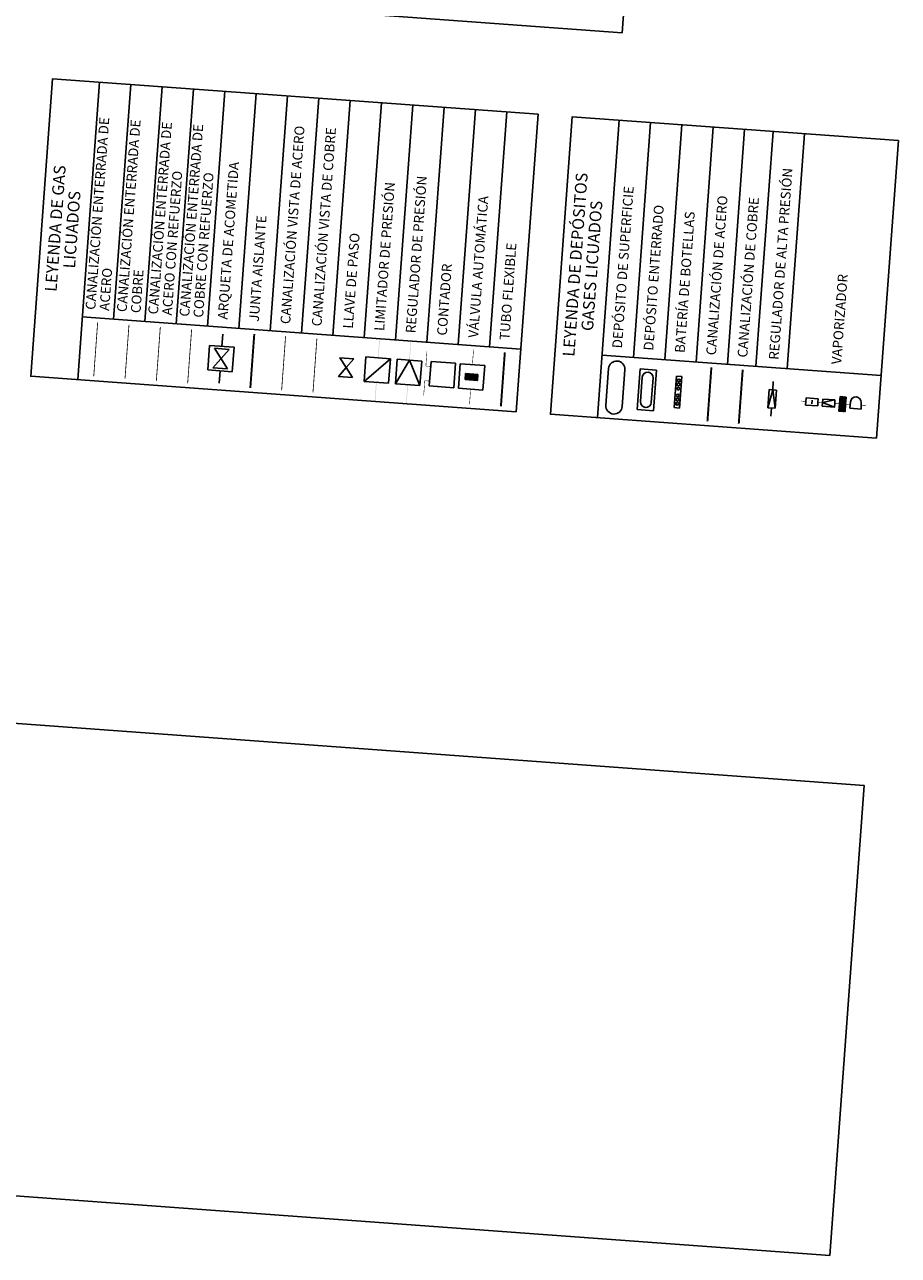
# Model space of a CAD drawing. Extents: x 372962.5 to 373020.9, y 3149742.8 to 3149808.6.
# Drawn here: x 372995.6 to 373017.8, y 3149742.8 to 3149774.2 of the extents above; entities that cross this region are included whole.
import ezdxf

# ---------------------------------------------------------------- set-up
doc = ezdxf.new("R2010")
doc.units = 0
for name, pattern in [('CENTRO2', [1.125, 0.75, -0.125, 0.125, -0.125]), ('DASHED', [0.75, 0.5, -0.25]), ('MORSE_D2', [0.625, 0.25, -0.125, 0, -0.125, 0, -0.125]), ('PUNTOS2', [0.125, 0, -0.125]), ('TRAZO_Y_PUNTO', [1, 0.5, -0.25, 0, -0.25]), ('TRAZOS2', [0.375, 0.25, -0.125]), ('VALS2', [1.25, 0.625, -0.125, 0.125, -0.125, 0.125, -0.125])]:
    doc.linetypes.add(name, pattern=pattern)
for name, color, linetype in [('0-AUX RFX-EXTERNA', 7, 'Continuous'), ('INSTA-GAS', 6, 'Continuous'), ('LEYENDA-TEXTOS-CUADROS', 7, 'Continuous')]:
    doc.layers.add(name, color=color, linetype=linetype)
doc.styles.add('TEXTO-LEYENDA', font='verdana.ttf', dxfattribs={"width": 0.9})
doc.linetypes.add('ZIGZAG', pattern='A,0.00254,-5.08,[131,ltypeshp.shx,S=5.08,R=0,X=-5.08,Y=0],-10.16,[131,ltypeshp.shx,S=5.08,R=180,X=5.08,Y=0],-5.08', length=20.32254)

# ---------------------------------------------------------------- blocks, each defined once
blk = doc.blocks.new('50304depsup')
at = {"layer": 'INSTA-GAS'}
for p, q in [((-0.104, 0.232), (0.521, 0.232)), ((0.521, -0.046), (-0.104, -0.046))]:
    blk.add_line(p, q, dxfattribs=at)
for centre, start, end in [((-0.104, 0.093), 90, 270), ((0.521, 0.093), 270, 90)]:
    blk.add_arc(centre, 0.139, start, end, dxfattribs=at)
blk = doc.blocks.new('50304depent')
at = {"layer": 'INSTA-GAS'}
for p, q in [((-0.174, 0.347), (0.868, 0.347)), ((-0.174, -0.069), (-0.174, 0.347)), ((0.868, 0.347), (0.868, -0.069)), ((0.035, 0.278), (0.66, 0.278)), ((0.868, -0.069), (-0.174, -0.069)), ((0.66, 0), (0.035, 0))]:
    blk.add_line(p, q, dxfattribs=at)
for centre, start, end in [((0.035, 0.139), 90, 270), ((0.66, 0.139), 270, 90)]:
    blk.add_arc(centre, 0.139, start, end, dxfattribs=at)
blk = doc.blocks.new('50304batbot')
at = {"layer": 'INSTA-GAS'}
for p, q in [((-0.20125, 0.105), (0.60375, 0.105)), ((-0.20125, -0.035), (-0.20125, 0.105)), ((0.60375, 0.105), (0.60375, -0.035)), ((0.60375, -0.035), (-0.20125, -0.035))]:
    blk.add_line(p, q, dxfattribs=at)
for centre in [(-0.09625, 0.035), (0.00875, 0.035), (0.11375, 0.035), (0.28875, 0.035), (0.39375, 0.035), (0.49875, 0.035)]:
    blk.add_circle(centre, 0.035, dxfattribs=at)
blk = doc.blocks.new('50304regulad')
at = {"layer": 'INSTA-GAS'}
for p, q in [((-0.077, 0.062), (-0.281, 0.062)), ((0.386, 0.062), (-0.077, 0.154)), ((-0.077, 0.154), (0.386, 0.154)), ((-0.077, -0.031), (-0.077, 0.154)), ((-0.077, -0.031), (0.386, 0.062)), ((0.386, 0.154), (0.386, -0.031)), ((0.386, 0.062), (0.599, 0.062)), ((0.386, -0.031), (-0.077, -0.031))]:
    blk.add_line(p, q, dxfattribs=at)
blk = doc.blocks.new('*X22')
at = {"color": 0}
for p, q in [((0.436, 0.408), (0.537, 0.509)), ((0.436, 0.415), (0.53, 0.509)), ((0.436, 0.422), (0.523, 0.509)), ((0.436, 0.429), (0.516, 0.509)), ((0.436, 0.436), (0.509, 0.509)), ((0.436, 0.443), (0.502, 0.509)), ((0.436, 0.45), (0.495, 0.509)), ((0.436, 0.457), (0.488, 0.509)), ((0.436, 0.465), (0.481, 0.509)), ((0.436, 0.472), (0.474, 0.509)), ((0.436, 0.479), (0.467, 0.509)), ((0.436, 0.486), (0.46, 0.509)), ((0.436, 0.493), (0.453, 0.509)), ((0.436, 0.5), (0.445, 0.509)), ((0.436, 0.507), (0.438, 0.509)), ((0.436, 0.401), (0.54, 0.505)), ((0.436, 0.394), (0.54, 0.498)), ((0.436, 0.387), (0.54, 0.491)), ((0.436, 0.38), (0.54, 0.483)), ((0.436, 0.373), (0.54, 0.476)), ((0.436, 0.366), (0.54, 0.469)), ((0.436, 0.358), (0.54, 0.462)), ((0.436, 0.351), (0.54, 0.455)), ((0.436, 0.344), (0.54, 0.448)), ((0.436, 0.337), (0.54, 0.441)), ((0.436, 0.33), (0.54, 0.434)), ((0.436, 0.323), (0.54, 0.427)), ((0.436, 0.316), (0.54, 0.42)), ((0.436, 0.309), (0.54, 0.413)), ((0.436, 0.302), (0.54, 0.406)), ((0.436, 0.295), (0.54, 0.399)), ((0.436, 0.288), (0.54, 0.392)), ((0.436, 0.281), (0.54, 0.384)), ((0.436, 0.274), (0.54, 0.377)), ((0.436, 0.267), (0.54, 0.37)), ((0.439, 0.262), (0.54, 0.363)), ((0.446, 0.262), (0.54, 0.356)), ((0.453, 0.262), (0.54, 0.349)), ((0.46, 0.262), (0.54, 0.342)), ((0.467, 0.262), (0.54, 0.335)), ((0.474, 0.262), (0.54, 0.328)), ((0.481, 0.262), (0.54, 0.321)), ((0.488, 0.262), (0.54, 0.314)), ((0.495, 0.262), (0.54, 0.307)), ((0.502, 0.262), (0.54, 0.3)), ((0.51, 0.262), (0.54, 0.293)), ((0.517, 0.262), (0.54, 0.285)), ((0.524, 0.262), (0.54, 0.278)), ((0.531, 0.262), (0.54, 0.271)), ((0.538, 0.262), (0.54, 0.264))]:
    blk.add_line(p, q, dxfattribs=at)
blk = doc.blocks.new('50304vaporiz')
at = {"layer": 'INSTA-GAS'}
for p, q in [((-0.128, 0.093), (0.157, 0.093)), ((-0.123, -0.074), (-0.128, 0.093)), ((0.157, 0.093), (0.155, -0.071)), ((0.273, 0.185), (0.273, 0)), ((0.429, 0.185), (0.273, 0.185)), ((0.429, -0.186), (0.429, 0.185)), ((0.862, 0), (0.551, 0.093)), ((0.862, 0.093), (0.551, 0.093)), ((0.551, 0.093), (0.551, 0)), ((0.551, -0.092), (0.862, 0)), ((0.551, 0), (0.551, -0.092)), ((0.862, -0.092), (0.862, 0.093)), ((0.979, 0.093), (1.29, 0.093)), ((0.979, 0), (0.979, 0.093)), ((0.979, -0.092), (0.979, 0)), ((1.134, 0.047), (1.134, -0.046)), ((1.29, 0.093), (1.29, -0.092)), ((0.273, 0), (0.273, -0.186)), ((0.273, -0.186), (0.429, -0.186)), ((0.551, -0.092), (0.862, -0.092)), ((1.29, -0.092), (0.979, -0.092))]:
    blk.add_line(p, q, dxfattribs=at)
at = {"layer": 'INSTA-GAS', "const_width": 0.015, "flags": 128}
for points in [[(-0.245, 0), (-0.127, 0)], [(0.273, 0), (0.156, 0)], [(0.429, 0), (0.551, 0)], [(0.862, 0), (0.979, 0)], [(1.29, 0), (1.407, 0)]]:
    blk.add_lwpolyline(points, dxfattribs=at)
at = {"layer": 'INSTA-GAS'}
blk.add_arc((0.016, -0.069), 0.139, 181.7867, 359.3397, dxfattribs=at)
blk.add_trace([(0.273, 0.007), (0.273, -0.008), (0.273, 0.007), (0.273, -0.008)], dxfattribs=at)
at = {"layer": 'INSTA-GAS', "xscale": 1.5, "yscale": 1.5, "zscale": 1.5}
blk.add_blockref('*X22', (-0.381, -0.579), dxfattribs=at)
blk = doc.blocks.new('50603arqacom')
at = {"layer": 'INSTA-GAS'}
for p, q in [((0.3125, 0.9375), (0.9375, 0.9375)), ((0.3125, 0.3125), (0.3125, 0.9375)), ((0.875, 0.8125), (0.375, 0.4375)), ((0.375, 0.8125), (0.875, 0.4375)), ((0.375, 0.4375), (0.375, 0.8125)), ((0.875, 0.4375), (0.875, 0.8125)), ((0.9375, 0.9375), (0.9375, 0.3125)), ((0.9375, 0.3125), (0.3125, 0.3125))]:
    blk.add_line(p, q, dxfattribs=at)
at = {"layer": 'INSTA-GAS', "linetype": 'DASHED'}
for p, q in [((0.3125, 0.625), (0, 0.625)), ((0.9375, 0.625), (1.25, 0.625))]:
    blk.add_line(p, q, dxfattribs=at)
blk = doc.blocks.new('50603contador')
at = {"layer": 'INSTA-GAS'}
for p, q in [((0.625, 0.625), (0.625, 0)), ((1.25, 0.625), (0.625, 0.625)), ((1.25, 0), (1.25, 0.625)), ((0.625, 0), (1.25, 0))]:
    blk.add_line(p, q, dxfattribs=at)
for points in [[(0.75, 0.74375), (0.75, 0.75625), (0.375, 0.74375), (0.375, 0.75625)], [(0.74375, 0.625), (0.75625, 0.625), (0.74375, 0.75), (0.75625, 0.75)], [(1.11875, 0.625), (1.13125, 0.625), (1.11875, 0.75), (1.13125, 0.75)], [(1.125, 0.75625), (1.125, 0.74375), (1.5, 0.75625), (1.5, 0.74375)]]:
    blk.add_trace(points, dxfattribs=at)
blk = doc.blocks.new('50603regpres')
at = {"layer": 'INSTA-GAS'}
for p, q in [((0.625, 1.25), (1.25, 0.938)), ((0.625, 1.25), (0.625, 1.25)), ((0.625, 0.625), (0.625, 1.25)), ((0.625, 1.25), (1.25, 1.25)), ((1.25, 1.25), (1.25, 0.625)), ((1.25, 0.938), (0.625, 0.625)), ((1.25, 0.625), (0.625, 0.625))]:
    blk.add_line(p, q, dxfattribs=at)
for points in [[(0.625, 0.93), (0.625, 0.945), (0.156, 0.93), (0.156, 0.945)], [(1.719, 0.93), (1.719, 0.945), (1.25, 0.93), (1.25, 0.945)]]:
    blk.add_trace(points, dxfattribs=at)
blk = doc.blocks.new('50603limpres')
at = {"layer": 'INSTA-GAS'}
for p, q in [((0.312, 0.938), (0.938, 0.938)), ((0.312, 0.312), (0.312, 0.938)), ((0.312, 0.938), (0.938, 0.312)), ((0.938, 0.938), (0.938, 0.312)), ((0.938, 0.312), (0.312, 0.312))]:
    blk.add_line(p, q, dxfattribs=at)
for points in [[(-0.156, 0.633), (-0.156, 0.617), (0.312, 0.633), (0.312, 0.617)], [(0.938, 0.633), (0.938, 0.617), (1.406, 0.633), (1.406, 0.617)]]:
    blk.add_trace(points, dxfattribs=at)
blk = doc.blocks.new('50603valautom')
at = {"layer": 'INSTA-GAS', "linetype": 'Continuous'}
for p, q in [((0.625, 0), (0.625, 0.625)), ((0.625, 0.625), (1.25, 0.625)), ((0.859375, 0.15625), (0.859375, 0.46875)), ((0.859375, 0.15625), (1.015625, 0.46875)), ((0.859375, 0.46875), (1.015625, 0.46875)), ((1.015625, 0.46875), (1.015625, 0.15625)), ((1.25, 0.625), (1.25, 0)), ((1.25, 0), (0.625, 0)), ((1.015625, 0.15625), (0.859375, 0.15625))]:
    blk.add_line(p, q, dxfattribs=at)
for points in [[(0.859375, 0.15625), (1.015625, 0.15625), (1.015625, 0.46875)], [(0.859375, 0.46875), (1.015625, 0.46875), (0.859375, 0.15625)]]:
    blk.add_solid(points, dxfattribs=at)
for points in [[(0.234375, 0.31875), (0.234375, 0.30625), (0.625, 0.31875), (0.625, 0.30625)], [(1.25, 0.31875), (1.25, 0.30625), (1.640625, 0.31875), (1.640625, 0.30625)]]:
    blk.add_trace(points, dxfattribs=at)
blk = doc.blocks.new('llave paso')
at = {"flags": 128}
for points in [[(0, -0.18), (0, 0.18), (0.24, 0)], [(0.48, -0.18), (0.48, 0.18), (0.24, 0)]]:
    blk.add_lwpolyline(points, close=True, dxfattribs=at)

msp = doc.modelspace()

# ---------------------------------------------------------------- linework, layer by layer
at = {"layer": '0-AUX RFX-EXTERNA', "color": 6}
msp.add_lwpolyline([(373016.082, 3149742.825), (373016.958, 3149754.795), (372979.034, 3149757.571), (372978.158, 3149745.602)], close=True, dxfattribs=at)
at = {"layer": 'INSTA-GAS', "linetype": 'TRAZOS2'}
for points, const_width in [([(372997.43, 3149766.595), (372997.33, 3149765.22)], 0.02), ([(373013.063, 3149765.45), (373012.963, 3149764.076)], 0.05)]:
    msp.add_lwpolyline(points, dxfattribs=dict(at, const_width=const_width))
at = {"layer": 'INSTA-GAS', "linetype": 'DASHED', "const_width": 0.02}
msp.add_lwpolyline([(372998.228, 3149766.537), (372998.127, 3149765.162)], dxfattribs=at)
at = {"layer": 'INSTA-GAS', "linetype": 'TRAZO_Y_PUNTO', "const_width": 0.02}
msp.add_lwpolyline([(372999.026, 3149766.478), (372998.925, 3149765.103)], dxfattribs=at)
at = {"layer": 'INSTA-GAS', "linetype": 'CENTRO2', "const_width": 0.02}
msp.add_lwpolyline([(372999.824, 3149766.42), (372999.723, 3149765.045)], dxfattribs=at)
at = {"layer": 'INSTA-GAS', "linetype": 'PUNTOS2', "const_width": 0.05}
msp.add_lwpolyline([(373001.42, 3149766.303), (373001.319, 3149764.928)], dxfattribs=at)
at = {"layer": 'INSTA-GAS', "linetype": 'MORSE_D2', "const_width": 0.02}
msp.add_lwpolyline([(373002.217, 3149766.245), (373002.117, 3149764.87)], dxfattribs=at)
at = {"layer": 'INSTA-GAS', "linetype": 'VALS2'}
for points, const_width in [([(373003.015, 3149766.186), (373002.915, 3149764.811)], 0.02), ([(373013.861, 3149765.392), (373013.761, 3149764.017)], 0.05)]:
    msp.add_lwpolyline(points, dxfattribs=dict(at, const_width=const_width))
at = {"layer": 'INSTA-GAS', "linetype": 'ZIGZAG', "const_width": 0.05}
msp.add_lwpolyline([(373007.802, 3149765.836), (373007.702, 3149764.461)], dxfattribs=at)
at = {"layer": 'LEYENDA-TEXTOS-CUADROS'}
for p, q in [((372996.923, 3149765.139), (372997.478, 3149772.719)), ((372997.837, 3149766.676), (372998.275, 3149772.66)), ((372998.635, 3149766.618), (372999.073, 3149772.602)), ((372999.433, 3149766.559), (372999.871, 3149772.543)), ((373000.231, 3149766.501), (373000.669, 3149772.485)), ((373001.029, 3149766.443), (373001.467, 3149772.427)), ((373001.827, 3149766.384), (373002.265, 3149772.368)), ((373002.624, 3149766.326), (373003.063, 3149772.31)), ((373003.422, 3149766.267), (373003.86, 3149772.251)), ((373004.22, 3149766.209), (373004.658, 3149772.193)), ((373005.018, 3149766.151), (373005.456, 3149772.134)), ((373005.816, 3149766.092), (373006.254, 3149772.076)), ((373006.614, 3149766.034), (373007.052, 3149772.018)), ((373007.412, 3149765.975), (373007.85, 3149771.959)), ((373010.162, 3149764.17), (373010.717, 3149771.749)), ((373011.077, 3149765.707), (373011.515, 3149771.691)), ((373011.875, 3149765.648), (373012.313, 3149771.632)), ((373012.672, 3149765.59), (373013.111, 3149771.574)), ((373013.47, 3149765.532), (373013.908, 3149771.516)), ((373014.197, 3149765.478), (373014.635, 3149771.462)), ((373014.995, 3149765.42), (373015.433, 3149771.404)), ((372997.039, 3149766.735), (373008.209, 3149765.917)), ((373010.279, 3149765.765), (373017.388, 3149765.245))]:
    msp.add_line(p, q, dxfattribs=at)
for points in [[(373010.788, 3149773.972), (373011.343, 3149781.552), (373002.168, 3149782.223), (373001.613, 3149774.644)], [(373008.093, 3149764.321), (373008.648, 3149771.901), (372996.281, 3149772.806), (372995.726, 3149765.227)], [(373017.271, 3149763.649), (373017.826, 3149771.229), (373009.52, 3149771.837), (373008.965, 3149764.257)]]:
    msp.add_lwpolyline(points, close=True, dxfattribs=at)

# ---------------------------------------------------------------- block references
at = {"layer": 'INSTA-GAS'}
for name, p, rotation in [('50603arqacom', (373001.149, 3149765.005), 85.81233358691226), ('50603limpres', (373005.131, 3149764.713), 85.81233358691226), ('50603regpres', (373006.217, 3149764.321), 85.81233358691226), ('llave paso', (373003.745, 3149765.206), 85.81233358691226), ('50603contador', (373006.456, 3149764.309), 85.81233358691226), ('50603valautom', (373007.197, 3149764.249), 85.81233358691226), ('50304depent', (373011.53, 3149764.523), 85.81233358691226), ('50304batbot', (373012.235, 3149764.618), 85.81233358691226), ('50304regulad', (373014.659, 3149764.488), 85.81233358691226), ('50304vaporiz', (373016.754, 3149764.49), 175.8123335869122)]:
    msp.add_blockref(name, p, dxfattribs=dict(at, rotation=rotation))
at = {"layer": 'INSTA-GAS', "xscale": 1.5, "yscale": 1.5, "zscale": 1.5, "rotation": 85.81233358691226}
msp.add_blockref('50304depsup', (373010.735, 3149764.616), dxfattribs=at)

# ---------------------------------------------------------------- texts
at = {"layer": 'LEYENDA-TEXTOS-CUADROS', "width": 223.46502, "rotation": 85.8123, "line_spacing_factor": 0.85, "style": 'TEXTO-LEYENDA'}
for s, insert, char_height, attachment_point in [('CANALIZACIÓN ENTERRADA DE\\PACERO', (372997.453, 3149766.905), 0.25, 4), ('CANALIZACIÓN ENTERRADA DE\\PCOBRE', (372998.251, 3149766.847), 0.25, 4), ('CANALIZACIÓN ENTERRADA DE\\PACERO CON REFUERZO', (372999.049, 3149766.788), 0.25, 4), ('CANALIZACIÓN ENTERRADA DE\\PCOBRE CON REFUERZO', (372999.846, 3149766.73), 0.25, 4), ('CANALIZACIÓN VISTA DE ACERO', (373002.24, 3149766.554), 0.25, 4), ('CANALIZACIÓN VISTA DE COBRE', (373003.038, 3149766.496), 0.25, 4), ('ARQUETA DE ACOMETIDA', (373000.644, 3149766.671), 0.25, 4), ('LEYENDA DE GAS\\PLICUADOS', (372996.602, 3149768.973), 0.3, 5), ('LEYENDA DE DEPÓSITOS\\PGASES LICUADOS', (373009.845, 3149768.051), 0.3, 5), ('REGULADOR DE ALTA PRESIÓN', (373014.682, 3149765.643), 0.25, 4), ('LIMITADOR DE PRESIÓN', (373004.634, 3149766.379), 0.25, 4), ('REGULADOR DE PRESIÓN', (373005.432, 3149766.321), 0.25, 4), ('DEPÓSITO DE SUPERFICIE', (373010.692, 3149765.936), 0.25, 4), ('VÁLVULA AUTOMÁTICA', (373007.027, 3149766.204), 0.25, 4), ('CANALIZACIÓN DE ACERO', (373013.086, 3149765.76), 0.25, 4), ('CANALIZACIÓN DE COBRE', (373013.884, 3149765.702), 0.25, 4), ('DEPÓSITO ENTERRADO', (373011.49, 3149765.877), 0.25, 4), ('BATERÍA DE BOTELLAS', (373012.288, 3149765.819), 0.25, 4), ('JUNTA AISLANTE', (373001.442, 3149766.613), 0.25, 4), ('LLAVE DE PASO', (373003.836, 3149766.438), 0.25, 4), ('TUBO FLEXIBLE', (373007.825, 3149766.146), 0.25, 4), ('CONTADOR', (373006.229, 3149766.262), 0.25, 4), ('VAPORIZADOR', (373016.277, 3149765.527), 0.25, 4)]:
    msp.add_mtext(s, dxfattribs=dict(at, insert=insert, char_height=char_height, attachment_point=attachment_point))

doc.saveas('drawing.dxf')
